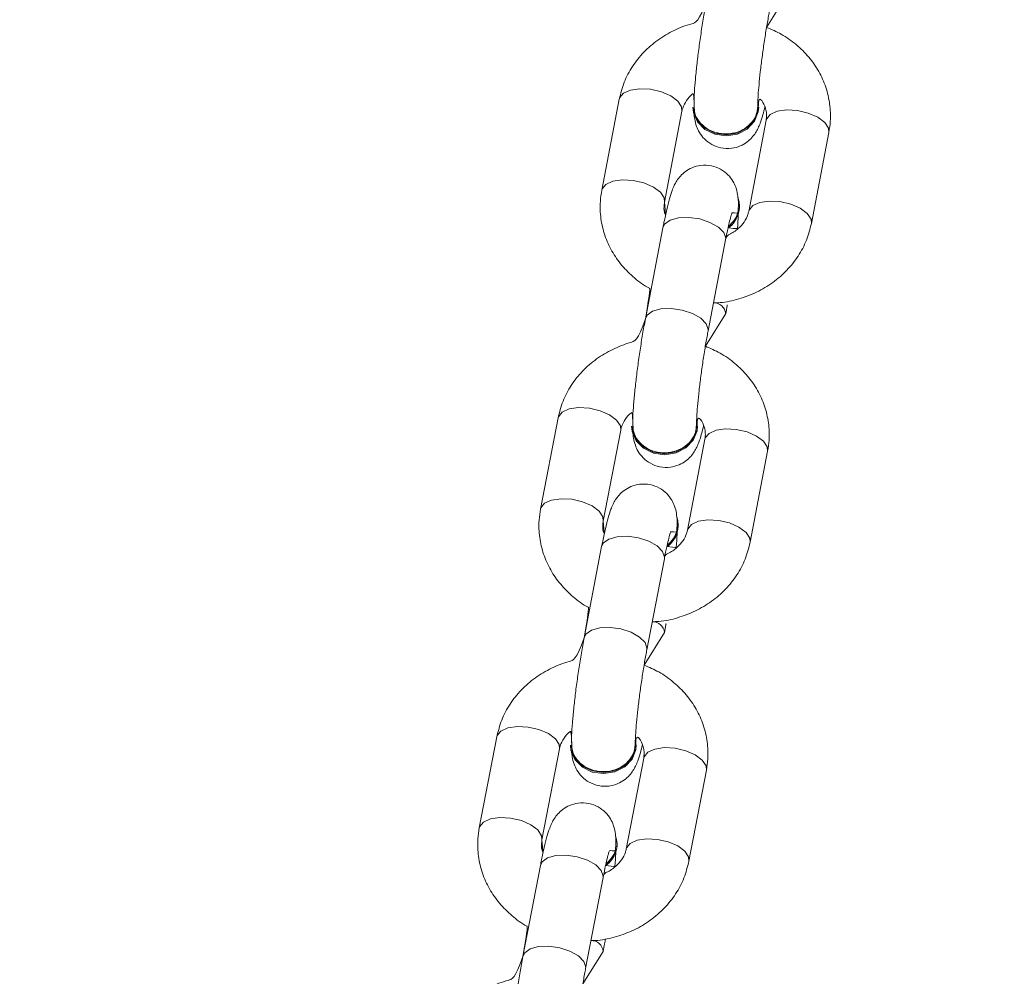
# Model space of a CAD drawing. Units: millimetres. Extents: x 1.8 to 17.9, y 14.9 to 26.
# Drawn here: x 10.7 to 10.9, y 18.5 to 18.7 of the extents above; entities that cross this region are included whole.
import ezdxf

# ---------------------------------------------------------------- set-up
doc = ezdxf.new("R2010")
doc.units = ezdxf.units.MM
doc.layers.add('SLD-0', color=179, linetype='Continuous')
doc.styles.add('SLDTEXTSTYLE0', font='TXT', dxfattribs={"width": 0.605})
doc.dimstyles.new('SLDDIMSTYLE2', dxfattribs={"dimtxt": 0.3081982421875, "dimasz": 0.3556, "dimexe": 0, "dimexo": 0.0625, "dimgap": 0.07704956054687499, "dimtad": 1, "dimdec": 0, "dimlfac": 50, "dimrnd": 1e-09, "dimzin": 12, "dimdsep": 46, "dimtxsty": 'SLDTEXTSTYLE0', "dimsah": 1, "dimcen": 0.09, "dimadec": 0, "dimazin": 3, "dimtfac": 1, "dimtdec": 0, "dimtmove": 0, "dimatfit": 0, "dimfxl": 0, "dimfrac": 2, "dimtolj": 1, "dimtzin": 12, "dimarcsym": 0})

# ---------------------------------------------------------------- blocks, each defined once
blk = doc.blocks.new('_D_2')
at = {"layer": 'SLD-0', "color": 7}
for p, q in [((10.15455611428595, 20.03256566857143), (10.15455611428595, 14.85309843711614)), ((11.22455611428594, 20.03256566857143), (11.22455611428595, 14.85309843711614)), ((10.15455611428595, 14.95309843711614), (9.51955611428595, 14.95309843711614)), ((10.15455611428595, 14.95309843711614), (11.22455611428595, 14.95309843711614)), ((11.22455611428595, 14.95309843711614), (11.85955611428595, 14.95309843711614))]:
    blk.add_line(p, q, dxfattribs=at)
for points in [[(10.15455611428595, 14.95309843711614), (9.798956114285948, 14.99119843711614), (9.798956114285948, 14.91499843711614)], [(11.22455611428595, 14.95309843711614), (11.58015611428595, 14.91499843711614), (11.58015611428595, 14.99119843711614)]]:
    blk.add_solid(points, dxfattribs=at)
at = {"layer": 'SLD-0', "color": 7, "insert": (10.44900304087818, 15.36237744449375), "char_height": 0.3175, "attachment_point": 1, "style": 'SLDTEXTSTYLE0'}
blk.add_mtext('54', dxfattribs=at)

msp = doc.modelspace()

# ---------------------------------------------------------------- linework, layer by layer
at = {"color": 7, "linetype": 'Continuous', "lineweight": 18}
for p, q in [((10.88926085075712, 18.66639016363251), (10.89308983823633, 18.67251919004548)), ((10.86156626781797, 18.65289710256684), (10.85827635964727, 18.6357643434726)), ((10.87539275726652, 18.65135310384858), (10.87539275726652, 18.65135310384858)), ((10.88779274365282, 18.65137289259064), (10.88779274365282, 18.65137289259064)), ((10.87006106218672, 18.63350151273835), (10.87335095545625, 18.65063427183259)), ((10.88918483993387, 18.64890835973847), (10.88589493176317, 18.63177560064423)), ((10.89767963430262, 18.6295125314914), (10.90096952757215, 18.64664529058564)), ((10.88417815408087, 18.63254926893342), (10.88417815408087, 18.63254926893342)), ((10.86976822456693, 18.62870166990388), (10.8664783312974, 18.61156891080964)), ((10.87826301893568, 18.6093058416568), (10.88155292710638, 18.62643860075104)), ((10.87774621686316, 18.60642550680268), (10.88157520434237, 18.61255453321564)), ((10.85005161902284, 18.592932445737), (10.84676172575331, 18.57579992506135)), ((10.85854642829275, 18.57353685590851), (10.86183632156229, 18.59066961500275)), ((10.86387812337255, 18.59138844701874), (10.86387812337255, 18.59138844701874)), ((10.87627810975885, 18.59140847417939), (10.87627810975885, 18.59140847417939)), ((10.87767019113874, 18.58894370290864), (10.87438029786921, 18.5718109438144)), ((10.88616500040865, 18.56954811308015), (10.88945489367819, 18.58668087217438)), ((10.8726635201869, 18.57258461210358), (10.8726635201869, 18.57258461210358)), ((10.85825359067297, 18.56873701307404), (10.85496369740343, 18.5516042539798)), ((10.86674838504171, 18.54934142324555), (10.87003827831125, 18.56647418233979)), ((10.86623158296919, 18.54646084997285), (10.8700605704484, 18.55258987638581)), ((10.83853698512888, 18.53296802732575), (10.83524709185934, 18.51583526823151)), ((10.84703179439878, 18.51357219907868), (10.85032168766832, 18.53070495817292)), ((10.85236348947859, 18.53142402860749), (10.85236348947859, 18.53142402860749)), ((10.86476347586489, 18.53144381734955), (10.86476347586489, 18.53144381734955)), ((10.86615555724478, 18.5289790460788), (10.86286566397524, 18.51184652540314)), ((10.87465036651468, 18.50958345625031), (10.87794025978422, 18.52671621534455)), ((10.86114887139177, 18.51262019369233), (10.86114855846739, 18.51281855795014)), ((10.846738956779, 18.50877259466279), (10.8434490486083, 18.49163983556855)), ((10.85523375114775, 18.48937676641572), (10.85852364441729, 18.50650952550995)), ((10.85471693417406, 18.48649643156159), (10.85854592165327, 18.49262545797455))]:
    msp.add_line(p, q, dxfattribs=at)
at = {"color": 8, "linetype": 'Continuous', "lineweight": 18}
for p, q in [((10.8815788402257, 18.62671540472138), (10.88155292710638, 18.62643860075104)), ((10.87828894695616, 18.60958264562714), (10.87826301893568, 18.6093058416568)), ((10.87006420633173, 18.56675074789155), (10.87003827831125, 18.56647418233979)), ((10.86677429816103, 18.54961798879731), (10.86674838504171, 18.54934142324555)), ((10.8585495575366, 18.50678632948029), (10.85852364441729, 18.50650952550995)), ((10.85525966426706, 18.48965357038605), (10.85523375114775, 18.48937676641572))]:
    msp.add_line(p, q, dxfattribs=at)
at = {"color": 8, "linetype": 'Continuous', "lineweight": 18, "flags": 128}
for points in [[(10.87335095545625, 18.65063427183259), (10.87328613540506, 18.65144060346711), (10.87258159360266, 18.6525130102359), (10.87125914534902, 18.65349529478181), (10.86947829267359, 18.65426896307099), (10.86745383581495, 18.65474079343903), (10.8654299601016, 18.65485380384553), (10.86365076145506, 18.65459416601288), (10.86233086129999, 18.65399358961213), (10.86162943384027, 18.65312407705414), (10.86156626781797, 18.65289710256684)], [(10.88918483993387, 18.64890835973847), (10.88924800595617, 18.64913533422578), (10.88994943341589, 18.65000460836518), (10.89126933357096, 18.65060542318452), (10.8930485322175, 18.65086482259858), (10.89507240793085, 18.65075205061066), (10.89709686478949, 18.65028022024262), (10.89887771746492, 18.64950655195344), (10.90020016571856, 18.64852426740754), (10.90090470752096, 18.64745162222016), (10.90096952757215, 18.64664529058564)], [(10.87006106218672, 18.63350151273835), (10.86999624213552, 18.63430784437287), (10.86929170033312, 18.63538025114167), (10.86796923717833, 18.63636253568757), (10.86618839940405, 18.63713644239533), (10.86416394254541, 18.63760803434479), (10.86214006683206, 18.63772104475129), (10.86036086818552, 18.63746140691865), (10.85904095312929, 18.63686083051789), (10.85833952566957, 18.63599131795991), (10.85827621063566, 18.63576362821686)], [(10.88589493176317, 18.63177560064423), (10.88595809778547, 18.63200257513154), (10.88665952524519, 18.63287184927094), (10.88797944030142, 18.63347266409027), (10.88975863894796, 18.63373206350434), (10.89178251466131, 18.63361929151642), (10.89380697151995, 18.63314746114838), (10.89558782419538, 18.6323737928592), (10.89691027244902, 18.6313915083133), (10.89761481425142, 18.63031886312592), (10.89767961940145, 18.6295125314914)], [(10.86976822456693, 18.62870166990388), (10.8700975849328, 18.62939093801606), (10.87112384280538, 18.63013742658722), (10.87269730111933, 18.63057420942414), (10.87462817868566, 18.63064859602082), (10.87668357035494, 18.63035176488984), (10.87861556550837, 18.62971947881806), (10.88019115468836, 18.62882779333222), (10.88122028848505, 18.62778447363007), (10.8815788402257, 18.62671540472138)], [(10.8664783312974, 18.61156891080964), (10.86680769166326, 18.61225817892182), (10.86783394953585, 18.61300466749299), (10.86940740784979, 18.6134414503299), (10.87133828541613, 18.61351583692658), (10.8733936770854, 18.6132190057956), (10.87532567223882, 18.61258671972382), (10.87690126141882, 18.61169503423798), (10.87793039521551, 18.61065171453583), (10.87828894695616, 18.60958264562714)], [(10.86183632156229, 18.59066961500275), (10.86177150151109, 18.59147594663727), (10.86106695970869, 18.59254835340607), (10.8597444965539, 18.59353087637055), (10.85796365877962, 18.59430454465974), (10.85593920192098, 18.59477637502778), (10.85391532620764, 18.59488914701569), (10.85213612756109, 18.59462950918305), (10.85081621250486, 18.59402893278229), (10.85011478504515, 18.59315942022431), (10.85005161902284, 18.592932445737)], [(10.87767019113874, 18.58894370290864), (10.87773335716104, 18.58917067739594), (10.87843478462076, 18.59004018995392), (10.87975469967699, 18.59064076635468), (10.88153389832354, 18.59090040418732), (10.88355777403688, 18.59078739378083), (10.88558223089552, 18.59031556341278), (10.88736308357096, 18.5895418951236), (10.88868553182459, 18.5885596105777), (10.88939007362699, 18.58748720380891), (10.88945489367819, 18.58668087217438)], [(10.85854642829275, 18.57353685590851), (10.85848160824156, 18.57434318754304), (10.85777705153799, 18.57541559431183), (10.85645460328436, 18.57639811727631), (10.85467375060892, 18.5771717855655), (10.85264930865145, 18.57764361593354), (10.85062541803694, 18.57775638792145), (10.84884623429155, 18.57749698850739), (10.84752631923532, 18.57689617368806), (10.84682489177561, 18.57602666113007), (10.84676157674169, 18.57579897138703)], [(10.87438029786921, 18.5718109438144), (10.8744434638915, 18.5720379183017), (10.87514489135122, 18.57290743085969), (10.87646480640745, 18.57350800726044), (10.878244005054, 18.57376764509308), (10.88026788076734, 18.57365463468659), (10.88229232272482, 18.57318304273713), (10.88407317540026, 18.57240913602936), (10.88539563855505, 18.57142685148346), (10.88610018035746, 18.57035444471467), (10.88616498550749, 18.56954787466157)], [(10.85825359067297, 18.56873701307404), (10.85858295103884, 18.56942628118622), (10.85960920891142, 18.57017276975739), (10.86118266722536, 18.57060955259431), (10.8631135447917, 18.57068393919099), (10.86516893646097, 18.57038710806), (10.8671009316144, 18.56975482198823), (10.86867652079439, 18.56886313650239), (10.86970565459108, 18.56782005521882), (10.87006420633173, 18.56675074789155)], [(10.85496369740343, 18.5516042539798), (10.8552930577693, 18.55229352209199), (10.85631931564188, 18.55304001066315), (10.85789277395582, 18.55347679350007), (10.859823636621, 18.55355118009675), (10.86187902829027, 18.55325434896577), (10.86381103834486, 18.55262206289399), (10.86538662752485, 18.55173037740815), (10.86641576132154, 18.55068729612458), (10.86677429816103, 18.54961798879731)], [(10.85032168766832, 18.53070495817292), (10.85025686761713, 18.53151128980744), (10.84955231091356, 18.53258393499482), (10.84822986265993, 18.53356621954071), (10.84644900998449, 18.5343398878299), (10.84442456802702, 18.53481171819794), (10.84240067741251, 18.53492449018586), (10.84062149366712, 18.5346650907718), (10.8393015786109, 18.53406427595246), (10.83860015115118, 18.53319500181306), (10.83853698512888, 18.53296802732575)], [(10.86615555724478, 18.5289790460788), (10.86621872326708, 18.52920602056611), (10.86692015072679, 18.53007553312409), (10.86824006578302, 18.53067610952485), (10.87001924952841, 18.53093574735749), (10.87204314014292, 18.530822736951), (10.87406758210039, 18.53035114500153), (10.87584843477583, 18.52957747671235), (10.87717089793062, 18.52859495374787), (10.87787543973303, 18.52752254697907), (10.87794025978422, 18.52671621534455)], [(10.84703179439878, 18.51357219907868), (10.84696695944643, 18.5143785307132), (10.84626241764402, 18.51545117590058), (10.84493996939039, 18.51643346044648), (10.84315911671495, 18.51720712873566), (10.84113465985632, 18.5176789591037), (10.83911078414297, 18.5177919695102), (10.83733160039759, 18.51753233167755), (10.83601168534136, 18.51693151685822), (10.83531025788164, 18.51606224271882), (10.83524694284773, 18.51583455297578)], [(10.86286566397524, 18.51184652540314), (10.86292882999754, 18.51207326147187), (10.86363025745725, 18.51294277402985), (10.86495017251348, 18.51354358884919), (10.86672935625887, 18.51380298826325), (10.86875323197222, 18.51369021627534), (10.87077768883085, 18.51321838590729), (10.87255854150629, 18.51244471761811), (10.87388098975992, 18.51146219465363), (10.87458553156233, 18.51038978788483), (10.87465035161352, 18.50958345625031)], [(10.846738956779, 18.50877259466279), (10.84706831714487, 18.50946186277497), (10.84809457501745, 18.51020811292756), (10.84966803333139, 18.51064489576447), (10.85159889599657, 18.51071952077973), (10.85365428766584, 18.51042245123017), (10.85558629772043, 18.50979016515839), (10.85716188690042, 18.50889871809113), (10.85819102069711, 18.50785539838898), (10.8585495575366, 18.50678632948029)], [(10.8434490486083, 18.49163983556855), (10.84377842387533, 18.49232910368073), (10.84480468174791, 18.49307535383332), (10.84637814006186, 18.49351213667023), (10.84830900272703, 18.49358676168549), (10.8503643943963, 18.49328993055451), (10.85229640445089, 18.49265740606415), (10.85387199363089, 18.49176595899689), (10.85490112742758, 18.49072263929475), (10.85525966426706, 18.48965357038605)]]:
    msp.add_lwpolyline(points, dxfattribs=at)
at = {"color": 7, "linetype": 'Continuous', "lineweight": 18, "flags": 128}
for points in [[(10.87539275726652, 18.65135310384858), (10.87549721440649, 18.65037654134857), (10.87625242015696, 18.64862559530366), (10.87765175840235, 18.64720509740937), (10.87952642878866, 18.64628599378693), (10.8816503359971, 18.64597914907563), (10.88376729926443, 18.6463217565738), (10.88562197229242, 18.64727256986725), (10.8869906737504, 18.64871643278229), (10.88770829877233, 18.65047977659333), (10.88779274365282, 18.65137289259064)], [(10.87565466007566, 18.65159104559052), (10.87549688658094, 18.65057490560639), (10.87625210723257, 18.64882395956147), (10.8776514305768, 18.64740346166718), (10.87952611586427, 18.64648435804474), (10.88165002307272, 18.64617751333344), (10.88376697143888, 18.64652012083161), (10.88562165936804, 18.64747069570648), (10.88699034592485, 18.64891479704011), (10.88770798584795, 18.65067814085114), (10.88772999486303, 18.65232609006989)], [(10.8641400261817, 18.59162662717927), (10.86398225268698, 18.59061024877656), (10.8647374733386, 18.58885954115021), (10.86613679668283, 18.58743880483735), (10.86801148197031, 18.58651970121491), (10.87013537427759, 18.58621285650361), (10.87225233754492, 18.58655546400178), (10.87410702547407, 18.58750627729523), (10.87547571203089, 18.58895037862885), (10.87619333705282, 18.59071348402131), (10.87621536096907, 18.59236143324006)], [(10.86387812337255, 18.59138844701874), (10.86398258051252, 18.59041188451874), (10.86473778626299, 18.5886611768924), (10.86613712450838, 18.58724044057954), (10.8680117948947, 18.5863213369571), (10.87013570210314, 18.58601449224579), (10.87225266537046, 18.58635733816254), (10.87410733839846, 18.58730791303742), (10.87547603985643, 18.58875201437104), (10.87619366487837, 18.5905151197635), (10.87627810975885, 18.59140847417939)], [(10.85262539228773, 18.53166197034943), (10.85246761879301, 18.53064559194672), (10.85322282454348, 18.52889488432038), (10.85462216278887, 18.52747414800751), (10.85649683317518, 18.52655504438508), (10.85862074038362, 18.52624843809235), (10.86073770365095, 18.52659104559052), (10.86259237667894, 18.5275416204654), (10.86396107813692, 18.52898572179901), (10.86467870315886, 18.53074906561005), (10.86470071217394, 18.53239677641022)], [(10.85236348947859, 18.53142402860749), (10.8524679317174, 18.53044722768891), (10.85322315236902, 18.52869652006256), (10.85462247571325, 18.5272757837497), (10.85649716100073, 18.52635668012726), (10.85862106820917, 18.52605007383454), (10.86073801657534, 18.52639268133271), (10.86259270450449, 18.52734325620758), (10.86396139106131, 18.5287873575412), (10.86467901608324, 18.53055070135224), (10.86476347586489, 18.53144381734955)]]:
    msp.add_lwpolyline(points, dxfattribs=at)
at = {"color": 7, "linetype": 'Continuous', "lineweight": 18}
for centre, radius, start, end in [((10.87923056921524, 18.63273227323247), 0.004935923515069248, 305.1595641531158, 19.41106470126703), ((10.87892697037284, 18.63291748687418), 0.005264077771780321, 306.7004371895593, 355.9889315210655), ((10.86771593532128, 18.57276761640263), 0.004935923515070428, 305.1595641531158, 19.41106470130592), ((10.86741286176022, 18.57295254299343), 0.005263533704023222, 306.6977201363481, 355.9916485743467), ((10.85620130449752, 18.51280294637001), 0.004935910953112685, 305.1596232705603, 19.41127857754254), ((10.85589794965924, 18.51298799511455), 0.005263787317835471, 306.6994394913181, 355.9932547115698)]:
    msp.add_arc(centre, radius, start, end, dxfattribs=at)
at = {"color": 8, "linetype": 'Continuous', "lineweight": 18}
for centre, radius, start, end in [((10.87932723661389, 18.61232722754906), 0.0022594306305598, 5.77389919801282, 91.27596451006062), ((10.86781203333646, 18.55236192694862), 0.002260061965897161, 5.788684724133157, 91.26154765780217), ((10.85629813833038, 18.49239809583627), 0.002259252842991134, 5.775794564950637, 91.28074271825804)]:
    msp.add_arc(centre, radius, start, end, dxfattribs=at)
at = {"color": 7, "linetype": 'Continuous', "lineweight": 18}
for points, knots in [([(10.87799296519136, 18.67153356763947), (10.87658075489044, 18.66737075767622), (10.874695101641, 18.66704291195838), (10.8718124130705, 18.66587207559447), (10.86875807209761, 18.66407972231376), (10.86611168342946, 18.66178465311489), (10.86397763064575, 18.65909344199657), (10.86237527970466, 18.65610966044425), (10.86183452527456, 18.65396234353487), (10.86156626781797, 18.65289710256684)], [0, 0, 0, 0, 0.09083625932841947, 0.2439169379168984, 0.397013480574598, 0.5497081887346468, 0.7015032829325207, 0.8519217492057423, 1, 1, 1, 1]), ([(10.87799296519136, 18.67153356763947), (10.87790347085903, 18.67105834429299), (10.87764209348687, 18.66967040579173), (10.87722047935152, 18.6671790339037), (10.87675654239739, 18.66411505954821), (10.87634963295183, 18.66106082572696), (10.87601456884726, 18.65813532325444), (10.87576720238793, 18.65544531761115), (10.87561889850994, 18.65320083100315), (10.87560145936762, 18.65200664135549), (10.87565466007566, 18.65159104559052)], [0, 0, 0, 0, 0.07061460004287376, 0.2062371785328217, 0.3410608128457317, 0.4756248324658098, 0.6104726240682715, 0.7463085635377831, 0.8845129845207459, 1, 1, 1, 1]), ([(10.88759351512766, 18.65147970411408), (10.88759533518875, 18.65168624225836), (10.8876001662677, 18.65223446675692), (10.88766733415761, 18.65359620416351), (10.88782487072139, 18.65559109031719), (10.88807473510715, 18.65802719050191), (10.88840790163395, 18.6607467743696), (10.88880779163898, 18.66359093521424), (10.88924410156537, 18.6663397304547), (10.88957504246552, 18.66820782484514), (10.88974913974958, 18.66912088272348), (10.88977766773081, 18.66927049848664)], [0, 0, 0, 0, 0.06946366236237093, 0.1843808638755597, 0.3091327747974445, 0.4405183692641954, 0.5750121723189588, 0.7108823754221981, 0.8471488572267389, 0.9749534603255076, 1, 1, 1, 1]), ([(10.90096952757215, 18.64664529058564), (10.90107647389288, 18.64734367927868), (10.90134705505955, 18.64911064822227), (10.90122008918568, 18.65198992643401), (10.90048459379808, 18.65515644431575), (10.89914420715709, 18.65813932130522), (10.89725878975459, 18.66085616944078), (10.89487126416563, 18.66321610384415), (10.89219416576851, 18.66512960705029), (10.89019776950892, 18.66598753415187), (10.88926085075712, 18.66639016363251)], [0, 0, 0, 0, 0.08639884838227996, 0.2185947214996383, 0.3503788267204738, 0.4819990728958806, 0.614098906848863, 0.7471325146482228, 0.8813280241284858, 0.9999999999999999, 0.9999999999999999, 0.9999999999999999, 0.9999999999999999]), ([(10.87335095545625, 18.65063427183259), (10.87339569553414, 18.65082975591388), (10.87354768704245, 18.65149385668819), (10.87413616645427, 18.65259330200752), (10.87491555862908, 18.65361249515696), (10.87557668526416, 18.65402530730321), (10.87565466007566, 18.65159104559052)], [0, 0, 0, 0, 0.1632470031848881, 0.5545846009455953, 0.9210333631284144, 1, 1, 1, 1]), ([(10.88772999486303, 18.65232609006989), (10.88790441853183, 18.65311254261803), (10.88857263912021, 18.65243293212338), (10.88911125038265, 18.65117610941536), (10.88932925561323, 18.64994915183726), (10.88922245401447, 18.64917944136941), (10.88918483993387, 18.64890835973847)], [0, 0, 0, 0, 0.1741040679539278, 0.4844715314835638, 0.818437836205529, 1, 1, 1, 1]), ([(10.87539275726652, 18.65135310384858), (10.87569258587725, 18.64964866412433), (10.87573826386117, 18.64903230868998), (10.87599455795419, 18.64792159643596), (10.87660723503203, 18.64656317633837), (10.8775493910275, 18.64532977763897), (10.8789327742064, 18.64427701672953), (10.88071306698978, 18.64361478758134), (10.88260148375349, 18.64354594594484), (10.88428670078902, 18.64401076353652), (10.88558229079067, 18.64476362096218), (10.88654488726633, 18.64565748515149), (10.88722810344395, 18.64658483775792), (10.88771192939388, 18.64748928017285), (10.88814405365745, 18.64855495740538), (10.88853098286921, 18.649755493848), (10.88881442769811, 18.65090860143976), (10.88893904527998, 18.6514155695163)], [0, 0, 0, 0, 0.05123290040973211, 0.1260267786531183, 0.1805450160200101, 0.2421119484141002, 0.3094197910417497, 0.38036220891846, 0.4582090149976018, 0.5233010907277067, 0.5807028330220975, 0.6333103703003347, 0.6837253405219841, 0.7378943075407595, 0.8053748293719297, 0.9144323139440733, 1, 1, 1, 1]), ([(10.88759351512766, 18.65147970411408), (10.88752152760618, 18.65124047894115), (10.88755495143347, 18.65032649954941), (10.88686127686067, 18.64890259189376), (10.88557205017888, 18.64753190067959), (10.88380243844977, 18.64661698179868), (10.88179220559357, 18.6462596508646), (10.87975875887881, 18.64650098502657), (10.87792713946529, 18.64731347630767), (10.87653021900717, 18.64860576654767), (10.87569440856016, 18.65010334312057), (10.87566668329999, 18.65114104150209), (10.87565466007566, 18.65159104559052)], [0, 0, 0, 0, 0.05982097881048134, 0.1670992349787985, 0.2743720657547306, 0.3816274822944123, 0.4888821731478979, 0.5961305072310438, 0.703380443732754, 0.8106286089311786, 0.9178779674980874, 1, 1, 1, 1]), ([(10.88397461912012, 18.63263605329621), (10.88397006211199, 18.63296347594082), (10.88395915388142, 18.63374723616193), (10.88386757549314, 18.63483154935486), (10.88357648550399, 18.63616457291817), (10.88296021749695, 18.63752542457938), (10.88201897141268, 18.63875790507355), (10.88063526700517, 18.63981086937727), (10.87885522928452, 18.64047336929834), (10.87696664598358, 18.64054213507649), (10.87528151354972, 18.64007735155685), (10.87398586124393, 18.63932449200994), (10.87302325997691, 18.63843051799231), (10.87234007207356, 18.63750353134774), (10.87185626526108, 18.63659770176229), (10.8714241100872, 18.63553790548654), (10.87098599590813, 18.63414368397577), (10.87048783953178, 18.63217917890318), (10.87007321378831, 18.63026588307651), (10.86983672145476, 18.62905297325073), (10.86976822456693, 18.62870166990388)], [0, 0, 0, 0, 0.04944476352958932, 0.1183572347110306, 0.1759934859856017, 0.2180018077114417, 0.2654374114813718, 0.3172994297838796, 0.371966237609889, 0.4319494275883911, 0.4821064554062768, 0.5263356208321956, 0.5668716773506036, 0.6057202750333036, 0.6474610945770202, 0.699453608853661, 0.7834863646330243, 0.876064888417334, 0.9641038281942238, 1, 1, 1, 1]), ([(10.85827635964727, 18.6357643434726), (10.85816940864009, 18.63506595532213), (10.85789882048021, 18.63329901951194), (10.85802589979367, 18.63041976680669), (10.85876102055093, 18.62725280047181), (10.86010269441129, 18.62427198549767), (10.8619832622362, 18.62154733391229), (10.86438934907055, 18.61921780337664), (10.86629107092969, 18.61774303233563), (10.86744366903057, 18.617212263663), (10.8664783312974, 18.61156891080964)], [0, 0, 0, 0, 0.09650438672880798, 0.2441580038792829, 0.39135514582978, 0.5383659020208216, 0.6859071402582592, 0.834498187140278, 0.9843927107597367, 1, 1, 1, 1]), ([(10.87006106218672, 18.63350151273835), (10.87024442938137, 18.63111844043815), (10.86997077671878, 18.63165452001174), (10.8699349651677, 18.63246175610624), (10.87002821914123, 18.63323069924389), (10.87006106218672, 18.63350151273835)], [0, 0, 0, 0, 0.04415677124620827, 0.6633623056737592, 1, 1, 1, 1]), ([(10.88397461912012, 18.63263605329621), (10.88390548121602, 18.63244632285783), (10.88395386683693, 18.63156199552815), (10.88335272369185, 18.63017727925493), (10.88249070967273, 18.62934886783501), (10.88208023449755, 18.62895439359772)], [0, 0, 0, 0, 0.2116349280147337, 0.6245950949063757, 1, 1, 1, 1]), ([(10.88155292710638, 18.62643860075104), (10.88163328051045, 18.62684919927203), (10.88186343542576, 18.62802526976864), (10.88221187026143, 18.62959181894735), (10.88252907197816, 18.63083632220904), (10.88274050393095, 18.6314959716331), (10.88275096574656, 18.63152118318972), (10.88394635161734, 18.63143871519196)], [0, 0, 0, 0, 0.1534857724852916, 0.4396267386413418, 0.6827012498352747, 0.8856645142337282, 1, 1, 1, 1]), ([(10.88589493176317, 18.63177560064423), (10.88584955612298, 18.631580492203), (10.8856954256242, 18.63091775419569), (10.88514032072477, 18.6297944444758), (10.88393493132572, 18.62849569394777), (10.88274553555299, 18.62760184760338), (10.88188041071743, 18.62731682195778), (10.8815788402257, 18.62671540472138)], [0, 0, 0, 0, 0.1165278543457609, 0.3958180256017055, 0.6573388254872168, 0.935070733941498, 1, 1, 1, 1]), ([(10.88207294782972, 18.62869690153229), (10.88377726017842, 18.62849440231578), (10.88386490357034, 18.62944090717291), (10.88392565459874, 18.63044380421925), (10.88394292283231, 18.63127389261941), (10.88394635161734, 18.63143871519196)], [0, 0, 0, 0, 0.03331129455836099, 0.808054034660108, 1, 1, 1, 1]), ([(10.87927692374563, 18.61458609792817), (10.8796976079281, 18.61459305371102), (10.88131926248238, 18.61461986688209), (10.8840863321826, 18.61526814449599), (10.8874373126214, 18.61651533946356), (10.89048694811311, 18.61833584169772), (10.89313431948149, 18.62062364042543), (10.89526829343143, 18.62331662316101), (10.89687062491289, 18.62629988284109), (10.89741137767399, 18.6284472604243), (10.89767963430262, 18.6295125314914)], [0, 0, 0, 0, 0.04798149342479492, 0.1849591940379893, 0.3221956412288598, 0.459439472079345, 0.5963320431409129, 0.7324046854212227, 0.8672513168893355, 1, 1, 1, 1]), ([(10.88157520434237, 18.61255453321564), (10.88166523278531, 18.61302501513549), (10.88181001541377, 18.61378163834005), (10.88194870436767, 18.61461100192317), (10.88157520434237, 18.61255453321564)], [0, 0, 0, 0, 0.6218179894729516, 1, 1, 1, 1]), ([(10.8664783312974, 18.61156891080964), (10.86506611435496, 18.60740620582178), (10.86318038972079, 18.60707863268541), (10.86029782926182, 18.60590730577756), (10.85724343001206, 18.60411511293679), (10.85459714552365, 18.60182000635488), (10.8524629174966, 18.59912899413525), (10.85086061711141, 18.59614518162072), (10.85031987759208, 18.5939977683177), (10.85005161902284, 18.592932445737)], [0, 0, 0, 0, 0.09083400840310342, 0.2439178204094136, 0.3970149368702131, 0.5497092047491429, 0.7014948215909245, 0.8519128541463609, 0.9999999999999999, 0.9999999999999999, 0.9999999999999999, 0.9999999999999999]), ([(10.8664783312974, 18.61156891080964), (10.86638883896787, 18.61109368960559), (10.86612748530917, 18.60970585222299), (10.86570581800254, 18.60721454714398), (10.86524191297793, 18.60415062169484), (10.86483498478544, 18.60109638768467), (10.86449994382669, 18.59817065198135), (10.86425257247609, 18.59548075062148), (10.86410426151143, 18.59323609421944), (10.86408682467978, 18.592041971656), (10.8641400261817, 18.59162662717927)], [0, 0, 0, 0, 0.07061650098365765, 0.206228634286464, 0.3410516887025689, 0.4756157895179655, 0.6104710991883481, 0.746309091640134, 0.8845094711864842, 0.9999999999999999, 0.9999999999999999, 0.9999999999999999, 0.9999999999999999]), ([(10.87607888123369, 18.59151504728425), (10.87608070101898, 18.59172168780729), (10.87608553108231, 18.59227015185733), (10.87615269891702, 18.59363140316909), (10.87631024159323, 18.59562651424979), (10.87656010355722, 18.5980625794559), (10.87689320195619, 18.60078222242681), (10.87729322080302, 18.60362641480426), (10.87772939995554, 18.60637519582778), (10.87806044573808, 18.60824322373216), (10.87823449672308, 18.6091562255441), (10.87826301893568, 18.6093058416568)], [0, 0, 0, 0, 0.06946880662471394, 0.1843836943172192, 0.3091320409710372, 0.4405176614076065, 0.5750224120458001, 0.7108815962711489, 0.8471591976328037, 0.9749535582363319, 1, 1, 1, 1]), ([(10.88945489367819, 18.58668087217438), (10.88956184033679, 18.58737925494273), (10.88983241747108, 18.58914617698183), (10.88970545438342, 18.5920255743715), (10.88896994955182, 18.59519195968392), (10.88762959354545, 18.59817492190165), (10.88574410895975, 18.60089152464758), (10.88335655806171, 18.6032514107915), (10.880679655968, 18.60516525848578), (10.87868315145508, 18.60602298600701), (10.87774621686316, 18.60642550680268)], [0, 0, 0, 0, 0.08640080930273872, 0.2185957344198353, 0.3503821171762839, 0.4820015050783876, 0.6140958359305769, 0.7471300651602331, 0.881331302946076, 1, 1, 1, 1]), ([(10.86183632156229, 18.59066961500275), (10.8618810561881, 18.59086518877494), (10.86203302366349, 18.59152957015467), (10.86262144831902, 18.59262885994529), (10.86340101176031, 18.59364791172124), (10.8640620473726, 18.59406065084716), (10.8641400261817, 18.59162662717927)], [0, 0, 0, 0, 0.1632559330851813, 0.5545948255535933, 0.9210216090125826, 1, 1, 1, 1]), ([(10.87607888123369, 18.59151504728425), (10.87600688847986, 18.5912758191075), (10.8760402994087, 18.59036178434699), (10.87534675502253, 18.58893796495981), (10.87405723210444, 18.5875675363738), (10.87228793283072, 18.58665219009222), (10.87027751601652, 18.58629531758396), (10.86824419703481, 18.58653660245898), (10.86641245399135, 18.58734878292003), (10.86501551357816, 18.58864113358985), (10.86417978011724, 18.59013888953602), (10.86415205060581, 18.59117662925727), (10.8641400261817, 18.59162662717927)], [0, 0, 0, 0, 0.05981783787876406, 0.1670990496455992, 0.2743610050361106, 0.3816236982760218, 0.4888761908421166, 0.596124965638156, 0.7033698886509391, 0.8106186093106943, 0.9178780280538076, 1, 1, 1, 1]), ([(10.87621536096907, 18.59236143324006), (10.87638978934182, 18.59314797871829), (10.87705812037046, 18.59246852784547), (10.87759656567902, 18.59121140525696), (10.87781463330075, 18.58998445616376), (10.87770781339831, 18.5892147836552), (10.87767019113874, 18.58894370290864)], [0, 0, 0, 0, 0.1740747803166514, 0.4844606018573077, 0.8184256246943563, 1, 1, 1, 1]), ([(10.86387812337255, 18.59138844701874), (10.86417795597195, 18.5896841166184), (10.86422364566879, 18.58906800446935), (10.86447985768406, 18.58795689314966), (10.86509267580016, 18.58659874862527), (10.86603472353598, 18.58536534692184), (10.86741819289046, 18.58431265409699), (10.86919835611463, 18.58365007519193), (10.87108691763989, 18.58358118645045), (10.87277192808799, 18.5840464535554), (10.87406776502915, 18.58479893854131), (10.87503021713008, 18.58569284146326), (10.87571351609438, 18.58662015081673), (10.87619722095692, 18.58752490098804), (10.87662950960817, 18.58859023691327), (10.87701627305945, 18.58979110378648), (10.877299777683, 18.59094405480024), (10.87742441138601, 18.59145091268647)], [0, 0, 0, 0, 0.05123154357383261, 0.1260286854471482, 0.1805399927029931, 0.2421086091647644, 0.3094166308382875, 0.3803617930476095, 0.4582093590146967, 0.5233039292175196, 0.5807002157366513, 0.6333097358711964, 0.6837248402019188, 0.7378993432080492, 0.8053715428509358, 0.9144378492993979, 0.9999999999999999, 0.9999999999999999, 0.9999999999999999, 0.9999999999999999]), ([(10.87245998522615, 18.57267163488495), (10.87245541879419, 18.57299895292865), (10.87244448712787, 18.57378252567408), (10.87235297948373, 18.57486714492359), (10.87206182466219, 18.57619996346543), (10.8714455317743, 18.57756079159097), (10.87050439828262, 18.57879348945002), (10.86912069296721, 18.57984647321365), (10.86734049743759, 18.58050864484049), (10.8654520511464, 18.58057750322488), (10.8637668360199, 18.5801126756314), (10.86247124455782, 18.57935983686871), (10.86150864851837, 18.57846591309684), (10.86082543188515, 18.57753877473617), (10.86034161786, 18.57663342956994), (10.85990947785727, 18.57557303662935), (10.85947134913754, 18.57417913279928), (10.85897320422815, 18.57221453784952), (10.8585585491019, 18.57030120308781), (10.85832208148202, 18.56908831551197), (10.85825359067297, 18.56873701307404)], [0, 0, 0, 0, 0.04944105747660472, 0.1183578659652395, 0.1759871978175449, 0.2179957480494964, 0.2654367799347181, 0.3173002484654341, 0.371963907898638, 0.4319485083569676, 0.482104637114547, 0.5263350468093372, 0.5668713238254054, 0.6057181375025593, 0.6474575605273226, 0.699451262706187, 0.7834873898038611, 0.876066417173118, 0.9641037053592431, 1, 1, 1, 1]), ([(10.84676172575331, 18.57579992506135), (10.8466547776185, 18.57510153878157), (10.84638418608821, 18.57333453823938), (10.84651121019746, 18.57045524466913), (10.84724649729231, 18.56728824918342), (10.84858795739372, 18.564307381088), (10.85046869649112, 18.56158274895319), (10.85287451415361, 18.55925284562299), (10.85477678155361, 18.5577791880132), (10.85592903674178, 18.55724768980622), (10.85496369740343, 18.5516042539798)], [0, 0, 0, 0, 0.09650380362937709, 0.2441661273606827, 0.391351288580904, 0.5383716337358129, 0.6859104555863287, 0.8345006046505611, 0.9843885246075724, 1, 1, 1, 1]), ([(10.85854642829275, 18.57353685590851), (10.85872979030221, 18.57115386530386), (10.85845628115792, 18.57169073756404), (10.85842030036234, 18.57249687603655), (10.85851357797555, 18.57326599069595), (10.85854642829275, 18.57353685590851)], [0, 0, 0, 0, 0.04419411323476905, 0.663386256490853, 1, 1, 1, 1]), ([(10.87003827831125, 18.56647418233979), (10.87011863955599, 18.5668846938111), (10.87034883617333, 18.56806061327798), (10.87069722460456, 18.56962717496295), (10.87101443758972, 18.57087159035207), (10.87122586700191, 18.57153169550248), (10.87123633124375, 18.57155662766809), (10.87243171772337, 18.57147405836212)], [0, 0, 0, 0, 0.1534679550549473, 0.4396124554469987, 0.6826794363454278, 0.885664702664025, 0.9999999999999999, 0.9999999999999999, 0.9999999999999999, 0.9999999999999999]), ([(10.87438029786921, 18.5718109438144), (10.87433491932176, 18.57161592073247), (10.87418075853346, 18.57095338493653), (10.87362567340942, 18.56983003043794), (10.87242034509356, 18.56853113120548), (10.871230990451, 18.56763690638549), (10.87036576836619, 18.5673523169496), (10.87006420633173, 18.56675074789155)], [0, 0, 0, 0, 0.1165109325030965, 0.3958129603911313, 0.657351547484176, 0.9350778902905558, 1, 1, 1, 1]), ([(10.87055831393576, 18.56873224470246), (10.87226262635816, 18.56852990367455), (10.87235039824374, 18.56947582785707), (10.87241100947396, 18.57047918969116), (10.87242828707778, 18.57130924279752), (10.87243171772337, 18.57147405836212)], [0, 0, 0, 0, 0.03326281076152085, 0.8080444077045683, 1, 1, 1, 1]), ([(10.87245998522615, 18.57267163488495), (10.87239084436947, 18.57248166093332), (10.87243922399283, 18.57159726891197), (10.87183812286033, 18.57021267560049), (10.87097606939015, 18.56938422147017), (10.87056558570242, 18.56898973676789)], [0, 0, 0, 0, 0.2116245551111995, 0.624599550802898, 1, 1, 1, 1]), ([(10.8677622749505, 18.55462144109833), (10.86818296595835, 18.55462839047755), (10.86980465306351, 18.55465517906695), (10.87257158578753, 18.55530390429704), (10.87592279894686, 18.55655052370189), (10.87897214326549, 18.5583715377372), (10.88161986474907, 18.56065895535096), (10.88375356382851, 18.56335219705674), (10.88535600655687, 18.56633545166575), (10.8858967489322, 18.56848283778065), (10.88616500040865, 18.56954811308015)], [0, 0, 0, 0, 0.04798174167309941, 0.1849608627326897, 0.3221928510250673, 0.4594395852804751, 0.5963260862376234, 0.7324061086404183, 0.8672520229199112, 1, 1, 1, 1]), ([(10.8700605704484, 18.55258987638581), (10.87015060062628, 18.55306036885378), (10.8702953896079, 18.553817027642), (10.87043407115333, 18.55464634854418), (10.8700605704484, 18.55258987638581)], [0, 0, 0, 0, 0.6218026874087558, 0.9999999999999999, 0.9999999999999999, 0.9999999999999999, 0.9999999999999999]), ([(10.85496369740343, 18.5516042539798), (10.85355147437779, 18.54744155207135), (10.8516657513016, 18.54711399031235), (10.84878327531481, 18.54594260437425), (10.8457287268746, 18.54415072078324), (10.84308242870127, 18.54185555144595), (10.84094835844301, 18.53916437397295), (10.83934601598858, 18.53618058137546), (10.83880524897993, 18.53403326743464), (10.83853698512888, 18.53296802732575)], [0, 0, 0, 0, 0.09083555749912847, 0.2439196657080283, 0.3970115797742934, 0.5497067264192893, 0.7015022565187388, 0.8519211547403497, 1, 1, 1, 1]), ([(10.85496369740343, 18.5516042539798), (10.85487419444669, 18.55112911244764), (10.85461276969055, 18.54974129506481), (10.85419122630587, 18.54724994677187), (10.85372727052711, 18.54418598750937), (10.85332036670209, 18.54113174872229), (10.85298529898142, 18.53820625188397), (10.85273794144867, 18.53551622824685), (10.85258960413353, 18.53327176624388), (10.85257218343218, 18.53207741720807), (10.85262539228773, 18.53166197034943)], [0, 0, 0, 0, 0.07060561313733728, 0.2062284405897322, 0.341052426569259, 0.4756167971787892, 0.6104649405108785, 0.7463012342874484, 0.8845060466315707, 1, 1, 1, 1]), ([(10.86456424733972, 18.53155062887299), (10.86456606044733, 18.53175717525285), (10.86457087289024, 18.53230540121562), (10.86463807574743, 18.53366682072441), (10.86479560901012, 18.53566187265425), (10.86504546220108, 18.53809789329388), (10.86537859426517, 18.54081763768439), (10.86577853702037, 18.54366187302981), (10.86621481390873, 18.54641061114309), (10.86654580048834, 18.54827876090534), (10.86671986254298, 18.54919180776525), (10.86674838504171, 18.54934142324555)], [0, 0, 0, 0, 0.06946353795926888, 0.1843736743322721, 0.30912172120136, 0.4405096588733657, 0.5750140862810599, 0.7108841544998551, 0.847151377637949, 0.9749536184258333, 1, 1, 1, 1]), ([(10.87794025978422, 18.52671621534455), (10.87804720751778, 18.52741459822538), (10.87831778739533, 18.52918152070328), (10.87819079556852, 18.53206091423822), (10.87745531922765, 18.53522730818026), (10.87611497285478, 18.53821024230273), (10.8742294446303, 18.54092690371608), (10.87184195590082, 18.54328672570305), (10.86916500601418, 18.54520061231804), (10.86716851499819, 18.54605833148), (10.86623158296919, 18.54646084997285)], [0, 0, 0, 0, 0.08640091930412909, 0.218596031804364, 0.3503824594949804, 0.4820020149686124, 0.6140951487262148, 0.7471307609817801, 0.8813311518627496, 1, 1, 1, 1]), ([(10.85032168766832, 18.53070495817292), (10.8503664211437, 18.5309005260568), (10.85051837440299, 18.53156484236832), (10.8511067893706, 18.53266435077197), (10.85188644985174, 18.53368296219842), (10.8525474142907, 18.53409614617435), (10.85262539228773, 18.53166197034943)], [0, 0, 0, 0, 0.163267486633855, 0.5545964519367774, 0.9210139401803172, 1, 1, 1, 1]), ([(10.86470071217394, 18.53239677641022), (10.86487514263265, 18.53318332271413), (10.86554340870411, 18.53250394607828), (10.86608199981082, 18.53124689901711), (10.86629996793545, 18.53002016261912), (10.86619317128113, 18.52925022126131), (10.86615555724478, 18.5289790460788)], [0, 0, 0, 0, 0.1740861509841648, 0.4844409497727906, 0.8184188729214747, 1, 1, 1, 1]), ([(10.85236348947859, 18.53142402860749), (10.85266331087731, 18.52971958832921), (10.85270897117367, 18.52910323081511), (10.85296529841671, 18.52799253092019), (10.85357796027334, 18.52663407100861), (10.85452009173929, 18.52540074732913), (10.855903539708, 18.52434789571693), (10.85768374920216, 18.5236858314084), (10.8595723096776, 18.52361643166096), (10.86125727268112, 18.52408183427782), (10.86255318014254, 18.52483422133223), (10.86351557429664, 18.52572848403641), (10.86419880985412, 18.52665567314273), (10.86468265802726, 18.52756026207506), (10.86511479322689, 18.52862585618901), (10.86550170044816, 18.52982646241146), (10.86578515344865, 18.53097953146972), (10.86590977749205, 18.53148649427521)], [0, 0, 0, 0, 0.05123251735640704, 0.1260259829722132, 0.1805436387849022, 0.242111994662013, 0.3094182967379304, 0.3803605909597503, 0.4582068909438713, 0.5233018330459809, 0.580697573951664, 0.6333102983035808, 0.6837275128767125, 0.7378926361974973, 0.8053728236181369, 0.9144294622619152, 1, 1, 1, 1]), ([(10.86456424733972, 18.53155062887299), (10.86449225342922, 18.5313112500261), (10.8645256633614, 18.53039739926876), (10.86383201660854, 18.52897348161693), (10.86254271927548, 18.52760289480215), (10.86077325596256, 18.52668753312905), (10.85876289519669, 18.5263306762737), (10.8567294689576, 18.52657188614487), (10.8548979058652, 18.52738439096196), (10.85350091614163, 18.52867670563285), (10.85266512375992, 18.53017426614051), (10.85263741036223, 18.53121196588104), (10.85262539228773, 18.53166197034943)], [0, 0, 0, 0, 0.05981043457190319, 0.1670895438433191, 0.2743632276792057, 0.3816258355558262, 0.4888783946803482, 0.5961283675821558, 0.7033798902347395, 0.8106271704740537, 0.9178773819142605, 1, 1, 1, 1]), ([(10.86094535133219, 18.51270697805512), (10.86094078775004, 18.51303440169271), (10.86092986378611, 18.51381816407272), (10.86083830307505, 18.5149024556689), (10.86054725488049, 18.51623550653945), (10.85993083806226, 18.51759613877692), (10.85898979301463, 18.51882884902813), (10.85760597325551, 18.5198817789332), (10.85582596856968, 18.52054427055244), (10.85393731075875, 18.52061318597008), (10.85225235335727, 18.52014790929641), (10.85095652896559, 18.51939547108902), (10.8499940047666, 18.51850142268329), (10.84931078138118, 18.51757445654313), (10.84882698470944, 18.51666864289237), (10.84839486727519, 18.51560850930802), (10.84795670369459, 18.5142144080633), (10.8474585520058, 18.51224985773567), (10.84704396666811, 18.51033663122614), (10.84680745020453, 18.50912381678936), (10.846738956779, 18.50877259466279)], [0, 0, 0, 0, 0.04944505574999077, 0.1183579012782231, 0.1759945630640782, 0.2179975159519778, 0.2654385646300971, 0.31730121951165, 0.3719679448556357, 0.4319519083124858, 0.4821106068689516, 0.5263367106727965, 0.5668730020376578, 0.6057220399472933, 0.6474629566797302, 0.699459500063501, 0.7834928192199191, 0.876071879359756, 0.9641113291920023, 1, 1, 1, 1]), ([(10.83524709185934, 18.51583526823151), (10.83514014087826, 18.51513688013855), (10.83486955278442, 18.51336994447384), (10.83499663140034, 18.51049069023183), (10.83573175499269, 18.507323730143), (10.83707341830578, 18.50434289193198), (10.83895402570841, 18.501618327541), (10.8413599632716, 18.49928846814331), (10.84326210517697, 18.49781454531781), (10.84441440260545, 18.49728303261742), (10.8434490486083, 18.49163983556855)], [0, 0, 0, 0, 0.0965039736454314, 0.2441569587701839, 0.3913534706488834, 0.5383635975659447, 0.6859042042586936, 0.8344946151023575, 0.9843884971039784, 1, 1, 1, 1]), ([(10.84703179439878, 18.51357219907868), (10.84721514666928, 18.51118920850979), (10.84694170847989, 18.51172609413522), (10.84690565375245, 18.5125322166142), (10.84699894076969, 18.51330133319089), (10.84703179439878, 18.51357219907868)], [0, 0, 0, 0, 0.04419303189770803, 0.6633858756677998, 1, 1, 1, 1]), ([(10.86094535133219, 18.51270697805512), (10.86087621568062, 18.51251716094647), (10.86092459835506, 18.51163275320732), (10.86032342266663, 18.5102482084297), (10.85946143262475, 18.50941980512402), (10.85905095180845, 18.50902531835663)], [0, 0, 0, 0, 0.2116786669245293, 0.6246003218304698, 1, 1, 1, 1]), ([(10.85852364441729, 18.50650952550995), (10.85860400555839, 18.50692003805796), (10.85883419728094, 18.50809593712128), (10.85918259685534, 18.50966250116976), (10.85949978367585, 18.51090727514321), (10.85971121418063, 18.51156689134035), (10.85972169214047, 18.51159210660919), (10.8609170838294, 18.51150940153229)], [0, 0, 0, 0, 0.1534684521599848, 0.4396050986034791, 0.6826962677092774, 0.8856626964199401, 1, 1, 1, 1]), ([(10.86286566397524, 18.51184652540314), (10.86282028577945, 18.51165141228113), (10.86266613203996, 18.51098859577075), (10.86211107859144, 18.50986541976289), (10.86090566097222, 18.5085666050013), (10.85971625584014, 18.50767277433438), (10.85885112797, 18.50738774685543), (10.8585495575366, 18.50678632948029)], [0, 0, 0, 0, 0.1165165757262722, 0.3958170999843403, 0.6573377274812717, 0.9350707767413977, 1, 1, 1, 1]), ([(10.85904368004179, 18.50876758787263), (10.86074799246614, 18.50856524690666), (10.86083576649799, 18.50951119521604), (10.86089637219121, 18.51051441602723), (10.86091365294834, 18.51134458226981), (10.8609170838294, 18.51150940153229)], [0, 0, 0, 0, 0.03326291572781075, 0.8080662823031791, 1, 1, 1, 1]), ([(10.85624764105654, 18.4946567842685), (10.85666832495025, 18.49466383092979), (10.8582899768667, 18.49469099439377), (10.86105705484444, 18.49533899312026), (10.8644080461925, 18.49658627137548), (10.86745757525135, 18.49840680076678), (10.87010520317552, 18.50069430514888), (10.87223895917316, 18.50338757545566), (10.8738413528187, 18.50637075152953), (10.87438211044334, 18.50851817447444), (10.87465036651468, 18.50958345625031)], [0, 0, 0, 0, 0.04798166864645009, 0.1849596955747412, 0.3221953902034791, 0.4594389927414504, 0.5963259940209521, 0.7324052113287803, 0.8672530474875402, 1, 1, 1, 1]), ([(10.85854592165327, 18.49262545797455), (10.85863595807823, 18.49309585907096), (10.85878077515931, 18.49385246523063), (10.8589194347969, 18.49468184397088), (10.85897188624716, 18.4949955770694)], [0, 0, 0, 0, 0.6217251741696924, 1, 1, 1, 1]), ([(10.8434490486083, 18.49163983556855), (10.84203684792091, 18.48747702618827), (10.84015119304759, 18.48714918422209), (10.83726851078549, 18.48597834199959), (10.83421415264336, 18.48418597570546), (10.83156781022055, 18.4818909525131), (10.82943371689453, 18.47919968601719), (10.82783136221349, 18.47621593474891), (10.82729060822326, 18.47406861291437), (10.82702235123491, 18.47300337049592)], [0, 0, 0, 0, 0.09083686678366923, 0.2439169424949727, 0.3970134670908635, 0.5497094165277455, 0.7015030399387401, 0.8519217666755099, 0.9999999999999999, 0.9999999999999999, 0.9999999999999999, 0.9999999999999999]), ([(10.8434490486083, 18.49163983556855), (10.84335955303861, 18.49116461242043), (10.84309817218544, 18.4897766752037), (10.84267661713385, 18.48728537104754), (10.84221257240648, 18.48422141792407), (10.84180574403944, 18.48116716626073), (10.84147064020997, 18.47824158607209), (10.84122331741711, 18.47555163232818), (10.84107496838762, 18.473307024925), (10.84105754896514, 18.47211289821227), (10.8411107434926, 18.4716973135196)], [0, 0, 0, 0, 0.0706145648370825, 0.2062369709229324, 0.3410503662127083, 0.4756245614959919, 0.6104722858684021, 0.7463081059816048, 0.8845090419263425, 1, 1, 1, 1]), ([(10.8530495985446, 18.47158597204316), (10.85305141909456, 18.47179251424843), (10.85305625158896, 18.47234076289518), (10.85312340596334, 18.47370238916762), (10.85328098408553, 18.4756974082046), (10.85353081083419, 18.47813345136943), (10.85386398717052, 18.48085304435046), (10.85426387448073, 18.48369720258654), (10.85470018513228, 18.48644599852895), (10.85503112587693, 18.48831409276886), (10.85520522316574, 18.48922715065181), (10.85523375114775, 18.48937676641572)], [0, 0, 0, 0, 0.06946360504200837, 0.1843852079147772, 0.3091334089395094, 0.4405188309399671, 0.5750125230124804, 0.710882613997685, 0.8471489833571879, 0.9749534809935329, 1, 1, 1, 1])]:
    msp.add_open_spline(points, degree=3, knots=knots, dxfattribs=at)

# ---------------------------------------------------------------- dimensions: what is measured, and where the dimension line sits
at = {"layer": 'SLD-0', "color": 7}
dim = msp.add_linear_dim(base=(11.22455611428595, 14.95309843711615), p1=(10.15455611428595, 20.13256566857143), p2=(11.22455611428594, 20.13256566857143), angle=1.902387846856686e-13, dimstyle='SLDDIMSTYLE2', dxfattribs=at)
dim.commit()
dim.dimension.update_dxf_attribs({"geometry": '_D_2', "text_midpoint": (10.68418823098213, 14.95309843711614), "dimtype": 160})

doc.saveas('drawing.dxf')
